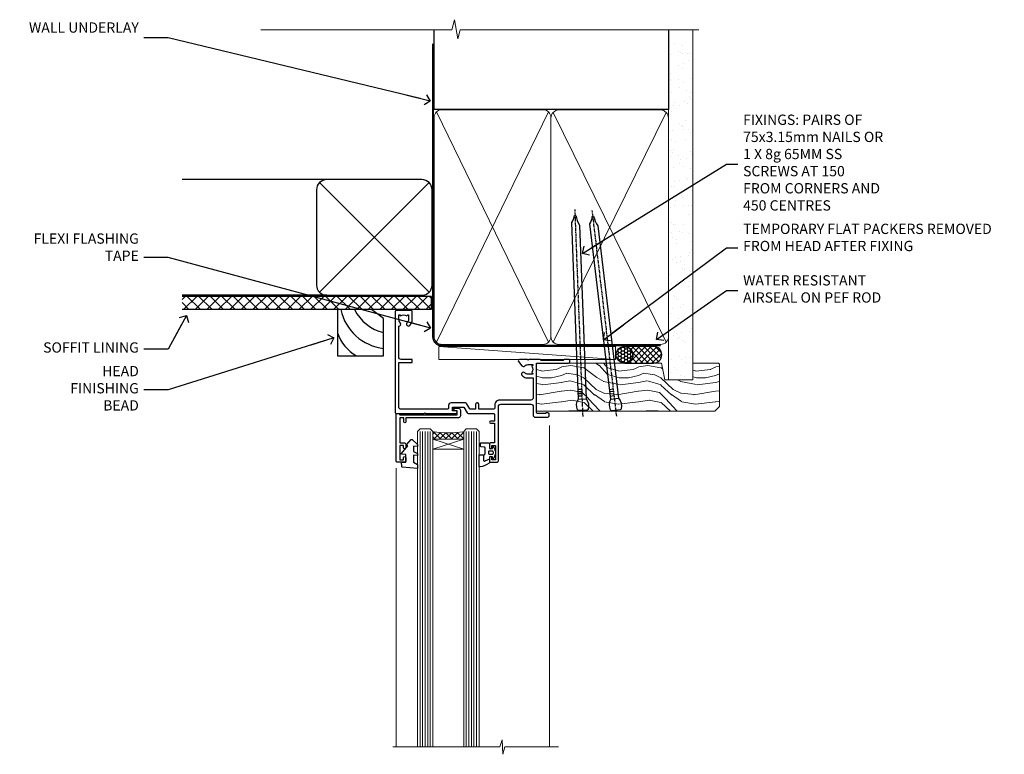
# Model space of a CAD drawing. Units: millimetres. Extents: x 1409 to 10966, y 49 to 2190.
# Drawn here: x 1432 to 1815, y 1904 to 2190 of the extents above; entities that cross this region are included whole.
import ezdxf
from ezdxf import colors
from ezdxf.entities.mleader import LeaderData, LeaderLine
from ezdxf.math import Vec2, Vec3

# ---------------------------------------------------------------- set-up
doc = ezdxf.new("R2010")
doc.units = ezdxf.units.MM
doc.linetypes.add('CENTER', pattern=[2, 1.25, -0.25, 0.25, -0.25])
doc.linetypes.add('Dashed', pattern=[564.444447, 282.222223, -282.222223])
doc.layers.add('Aluminium Systems Ltd Joinery Detail', color=7, linetype='Continuous')
doc.layers.add('Aluminium Systems Ltd Notes', color=7, linetype='Continuous')
doc.styles.get("Standard").update_dxf_attribs({"font": 'arial.ttf'})

# ---------------------------------------------------------------- blocks, each defined once
blk = doc.blocks.new('_Open90')
at = {"color": 0, "linetype": 'ByBlock', "lineweight": -2}
for p, q in [((0, 0), (-2.44, 0)), ((-0.5, 0.5), (0, 0)), ((0, 0), (-0.5, -0.5))]:
    blk.add_line(p, q, dxfattribs=at)
blk = doc.blocks.new('90mm Framing Head DF')
at = {"layer": 'Aluminium Systems Ltd Joinery Detail'}
h = blk.add_hatch(dxfattribs=at)
h.set_pattern_fill('AR-SAND', color=256, scale=0.15)
h.set_pattern_definition([(37.5, (61.6605, 88.4484), (-0.24, 7.3412), [0, -5.7912, 0, -6.477, 0, -6.19125]), (7.5, (61.6605, 88.448), (6.74285, 10.7524), [0, -3.1242, 0, -5.2197, 0, -2.00025]), (327.5, (56.974, 88.4484), (11.86489, 0.02156), [0, -1.905, 0, -6.858, 0, -8.9535]), (317.5, (56.974, 88.448), (11.45335, 3.34394), [0, -0.9525, 0, -4.4958, 0, -5.1435])])
h.paths.add_polyline_path([(180.61, 83.77), (171.11, 83.77), (171.11, -47.33), (180.61, -47.33)])
at = {"layer": 'Aluminium Systems Ltd Joinery Detail', "lineweight": 5}
for p, q in [((80.8, -32.74), (124.47, 56.84)), ((80.8, 56.84), (124.47, -32.74)), ((126.25, -32.74), (170.19, 56.67, 1)), ((126.28, 56.67), (170.23, -32.74, 1))]:
    blk.add_line(p, q, dxfattribs=at)
at = {"layer": 'Aluminium Systems Ltd Joinery Detail', "linetype": 'Continuous', "lineweight": 5, "ltscale": 0.12, "elevation": -1}
blk.add_lwpolyline([(182.99, 88.77), (90.08, 88.77), (89.18, 85.34), (87.91, 92.75), (86.87, 88.77), (12.47, 88.77)], dxfattribs=at)
at = {"layer": 'Aluminium Systems Ltd Joinery Detail', "linetype": 'Dashed', "lineweight": 5, "ltscale": 0.01, "const_width": 0.25, "elevation": 0.25}
blk.add_lwpolyline([(79.76, 88.58), (79.76, -30.59, 0.414144), (82.95, -33.77), (168.08, -33.77)], format="xyb", dxfattribs=at)
at = {"layer": 'Aluminium Systems Ltd Joinery Detail', "linetype": 'Dashed'}
blk.add_lwpolyline([(171.11, 88.77), (171.11, 57.75), (79.91, 57.75), (79.91, 88.77)], dxfattribs=at)
at = {"layer": 'Aluminium Systems Ltd Joinery Detail', "lineweight": 5, "elevation": 1}
blk.add_lwpolyline([(171.11, 88.77), (171.11, -47.33), (180.61, -47.33), (180.61, 88.77)], dxfattribs=at)
at = {"layer": 'Aluminium Systems Ltd Joinery Detail', "linetype": 'CENTER', "lineweight": 5, "ltscale": 3, "const_width": 0.5, "elevation": 0.5}
blk.add_lwpolyline([(79.38, 83.43), (79.38, -30.59, 0.422885), (82.95, -34.15), (168.08, -34.15)], format="xyb", dxfattribs=at)
at = {"layer": 'Aluminium Systems Ltd Joinery Detail', "lineweight": 5}
for points in [[(125.36, -28.49), (125.36, 54.69, 0.414214), (122.32, 57.73), (82.95, 57.73, 0.414214), (79.91, 54.69), (79.91, -28.49)], [(171.12, -28.69), (171.12, 54.48, 0.368185), (168.08, 57.73), (128.4, 57.73, 0.368185), (125.36, 54.48), (125.36, -28.69)], [(125.36, 52.58), (125.36, -30.59, -0.414214), (122.32, -33.63), (82.95, -33.63, -0.414214), (79.91, -30.59), (79.91, 52.58)], [(171.12, 52.58), (171.12, -30.59, -0.414214), (168.08, -33.63), (128.4, -33.63, -0.414214), (125.36, -30.59), (125.36, 52.58)]]:
    blk.add_lwpolyline(points, format="xyb", dxfattribs=at)
blk = doc.blocks.new('C438-21617')
at = {"flags": 128}
blk.add_lwpolyline([(1.5, 3.7), (1.5, 13.5), (3.3, 13.5, 0.414214), (3.8, 14), (3.8, 15.3, 1), (2.9, 15.3), (2.9, 14.5), (1.4, 14.5), (1.4, 20), (2.9, 20), (2.9, 19.2, 1), (3.8, 19.2), (3.8, 20.5, 0.414214), (3.3, 21), (0.5, 21, 0.414214), (0, 20.5), (0, 2.2, 0.414214), (0.2, 2), (1, 2), (1.5, 2.5), (23.8, 2.5), (23.8, 1), (23.02, 1), (22.36, 0.34, 0.668179), (22.5, 0), (24.25, 0, 0.414214), (25, 0.75), (25, 2.95, 0.414214), (24.25, 3.7), (3.8, 3.7), (3.8, 5.3, 1), (3, 5.3), (3, 3.7)], format="xyb", close=True, dxfattribs=at)
blk = doc.blocks.new('CO112-Comp')
blk.add_lwpolyline([(-2.4, 2.55), (-4.17, 3.38, 0.548619), (-4.6, 3.1), (-4.6, 1.17, 0.198912), (-4.51, 0.96), (-4.19, 0.64, -0.198912), (-4.1, 0.43), (-4.1, -1.87, -0.388879), (-4.37, -2.17), (-5.63, -2.28, 0.388879), (-5.9, -2.57), (-5.9, -3.5, 0.414214), (-5.6, -3.8), (-2.7, -3.8, 0.414214), (-2.4, -3.5), (-2.4, -1.65), (-1.2, -1.65), (-1.2, -2, 0.851224), (-0.62, -2.09), (-0.08, -0.47, 0.161777), (-0.08, 0.47), (-0.62, 2.09, 0.851224), (-1.2, 2), (-1.2, 1.65), (-2.4, 1.65), (-2.4, 3.9, 0.257343), (-2.54, 4.15, 0.086554), (-6.04, 5.59, 0.479584), (-6.4, 5.3), (-6.4, 1.1, 0.414214), (-6.1, 0.8), (-4.35, 0.8)], format="xyb")
blk.add_lwpolyline([(-1.33, 0.75), (-2.3, 0.75, 0.414214), (-2.6, 0.45), (-2.6, -0.45, 0.414214), (-2.3, -0.75), (-1.33, -0.75, 0.323092), (-1.05, -0.54), (-0.93, -0.19, 0.161777), (-0.93, 0.19), (-1.05, 0.54, 0.323092)], format="xyb", close=True)
blk = doc.blocks.new('DY445')
blk.add_lwpolyline([(4.75, 8.84), (6.25, 9.78), (6.25, 11.28), (0.33, 10.76, 0.36397), (0.15, 10.58), (0, 8.91), (1.75, 8.91), (1.75, 5.91), (0, 5.76), (0, 5.46), (2.49, 2.49), (1.95, 2.45), (1.95, 2.15), (3.75, 0), (4.15, 0), (6.25, 2.02), (6.25, 2.82), (4.75, 2.69), (4.75, 4.77), (6.25, 5.51), (6.25, 6.31), (4.75, 6.18)], format="xyb", close=True)
blk = doc.blocks.new('C425-20940')
blk.add_lwpolyline([(1.4, 18), (1.4, 6.02, -0.714925), (2.03, 4.75, 0.197279), (1.5, 3.45), (1.5, 1.6), (1.8, 1.6), (2.16, 2.03, 0.36397), (4.54, 2.03), (4.9, 1.6), (5.2, 1.6), (5.2, 3.45, 0.197279), (4.67, 4.75, -1), (5.73, 5.8, -0.197279), (6.7, 3.45), (6.7, 0.2, -0.414214), (6.5, 0), (0.5, 0, -0.398738), (0, 0.47), (0, 39.5, -0.414214), (0.5, 40), (11.3, 40), (11.6, 39.7), (11.9, 40), (23.7, 40, -1), (23.7, 39), (22.4, 39), (22.4, 37.5), (26.76, 37.5), (28.06, 39.75, -0.267979), (28.49, 40), (38.2, 40, 0.414214), (38.7, 40.5), (38.7, 43), (37.1, 43, -1), (37.1, 43.8), (38.7, 43.8), (38.7, 51.5), (37.2, 51.5, -0.414214), (36.7, 52), (36.7, 53.3, -1), (37.6, 53.3), (37.6, 52.5), (39.1, 52.5), (39.1, 58), (37.6, 58), (37.6, 57.2, -1), (36.7, 57.2), (36.7, 58.5, -0.414214), (37.2, 59), (39.7, 59, -0.414214), (40.2, 58.5), (40.2, 37.37, 0.405593), (41.2, 36.4), (52.8, 36.4, 0.414214), (53.8, 37.4), (53.8, 40.9, -0.414214), (54.3, 41.4), (59.5, 41.4, -0.414214), (60, 40.9), (60, 40.3, -0.414214), (59.5, 39.8), (58.8, 39.8, -0.414214), (58.6, 40), (55.5, 40, 0.414214), (55, 39.5), (55, 20.4), (67.5, 20.4, -0.414214), (68, 19.9), (68, 19.5, -0.414214), (67.5, 19), (65.8, 19), (65.4, 19.4), (56.9, 19.4), (56.5, 19), (52.05, 19), (51.75, 19.3), (51.45, 19), (48.45, 19, -0.622764), (48.05, 19.81), (49.33, 21.46, -0.4504), (50.45, 21.53, 0.197279), (51.75, 21), (53.6, 21), (53.6, 21.3), (53.17, 21.66, 0.36397), (53.17, 24.04), (53.6, 24.4), (53.6, 24.7), (51.75, 24.7, 0.197279), (50.45, 24.17, -1), (49.4, 25.23, -0.13434), (50.94, 26.1), (53.6, 26.1, 0.414214), (53.8, 26.3), (53.8, 33.8, 0.414214), (52.8, 34.8), (40.2, 34.8, -0.197825), (38.8, 36.2), (38.8, 37.9, 0.413974), (38.3, 38.4), (32.55, 38.4), (32.55, 36.4, -0.414214), (32.05, 35.9), (31.85, 35.9, -0.414214), (31.35, 36.4), (31.35, 38.4), (29.3, 38.4, 0.267979), (29.04, 38.25), (27.8, 36.1, -0.267979), (27.45, 35.9), (21.8, 35.9, -0.414214), (20.8, 36.9), (20.8, 37.9, 0.414214), (20.3, 38.4), (2.4, 38.4, 0.414214), (1.4, 37.4), (1.4, 20.2), (6.5, 20.2, -0.414214), (6.7, 20), (6.7, 19.2, -0.414214), (6.5, 19), (2.4, 19, 0.414214)], format="xyb", close=True)
blk = doc.blocks.new('AL40 DF Window Head')
at = {"layer": 'Aluminium Systems Ltd Joinery Detail', "lineweight": 5}
h = blk.add_hatch(dxfattribs=at)
h.set_pattern_fill('NET', color=0, scale=0.5, angle=-135)
h.set_pattern_definition([(225, (-169.3278, 884.6478), (1.122532, -1.122532), []), (315, (-169.3278, 884.6478), (1.122532, 1.122532), [])])
edge = h.paths.add_edge_path(flags=16)
edge.add_line((-103.19, -29.31), (-103.19, -29.21))
edge.add_arc((-113.8, -24.31), 11.69, 334.6724, 335.1681, ccw=False)
edge.add_line((-103.23, -29.31), (-103.19, -29.31))
edge = h.paths.add_edge_path()
edge.add_arc((-99.11, 14.07), 41.4, 261.6824, 278.3483)
edge.add_line((-93.1, -26.89), (-93.1, -29.8))
edge.add_line((-93.1, -29.8), (-105.1, -29.8))
edge.add_line((-105.1, -29.8), (-105.1, -26.89))
at = {"layer": 'Aluminium Systems Ltd Joinery Detail', "color": 0, "lineweight": 5, "ltscale": 3}
for p, q in [((-110.1, -26.8), (-110.1, -149.59, -1.09)), ((-109.1, -26.8), (-109.1, -149.59, -1.09)), ((-108.1, -26.8), (-108.1, -149.59, -1.09)), ((-107.1, -26.8), (-107.1, -149.59, -1.09)), ((-106.1, -26.8), (-106.1, -149.59, -1.09)), ((-92.1, -26.8), (-92.1, -149.59, -1.09)), ((-91.1, -26.8), (-91.1, -149.59, -1.09)), ((-90.1, -26.8), (-90.1, -149.59, -1.09)), ((-89.1, -26.8), (-89.1, -149.59, -1.09)), ((-88.1, -26.8), (-88.1, -149.59, -1.09))]:
    blk.add_line(p, q, dxfattribs=at)
at = {"layer": 'Aluminium Systems Ltd Joinery Detail', "color": 0, "linetype": 'Continuous', "lineweight": 5}
for p, q in [((-59.76, -24.52), (-59.76, -149.59, -1)), ((-119.4, -41.13), (-119.4, -149.59, -1.1))]:
    blk.add_line(p, q, dxfattribs=at)
at = {"layer": 'Aluminium Systems Ltd Joinery Detail', "color": 0, "lineweight": 5}
for p, q in [((-105.1, -33.67), (-93.1, -29.8)), ((-105.1, -29.8), (-93.1, -33.67))]:
    blk.add_line(p, q, dxfattribs=at)
for points in [[(-105.1, -149.59), (-105.1, -26.89), (-106.1, -25.8), (-110.1, -25.8), (-111.1, -26.8), (-111.1, -149.59)], [(-87.1, -149.59), (-87.1, -26.89), (-88.1, -25.8), (-92.1, -25.8), (-93.1, -26.8), (-93.1, -149.59)]]:
    blk.add_lwpolyline(points, dxfattribs=at)
blk.add_lwpolyline([(-105.1, -29.8), (-93.1, -29.8), (-93.1, -33.67), (-105.1, -33.67)], close=True, dxfattribs=at)
at = {"layer": 'Aluminium Systems Ltd Joinery Detail', "color": 0, "linetype": 'Continuous', "lineweight": 5, "elevation": -1}
blk.add_lwpolyline([(-56.24, -149.59), (-77.03, -149.59), (-77.89, -152.45), (-78.14, -146.81), (-79.05, -149.59), (-120.62, -149.59)], dxfattribs=at)
at = {"layer": 'Aluminium Systems Ltd Joinery Detail', "color": 0, "lineweight": 5}
blk.add_arc((-99.09, 14.52), 41.85, 261.7419, 278.2274, dxfattribs=at)
at = {"layer": 'Aluminium Systems Ltd Joinery Detail', "color": 0, "xscale": -1, "rotation": 180}
for name, p in [('C425-20940', (-119.8, 20.2)), ('C438-21617', (-119.4, -17.8)), ('DY445', (-117.34, -29.9)), ('CO112-Comp', (-80.7, -35.05))]:
    blk.add_blockref(name, p, dxfattribs=at)
blk = doc.blocks.new('Soffit Bead')
at = {"color": 0}
for points in [[(-4.72, 0), (-18, 0), (-18, -18), (0, -18), (0, -3.54), (-4.72, 0)], [(-4.72, 0), (-12, 0)], [(0, -12), (0, -3.54)]]:
    blk.add_lwpolyline(points, dxfattribs=at)
for centre, radius, start, end in [((3.68, 7.45), 16.79, 206.345, 257.3246), ((2.06, 3.9), 19.11, 191.7794, 263.8215), ((-2.86, -4.04), 15.93, 198.1551, 241.2344)]:
    blk.add_arc(centre, radius, start, end, dxfattribs=at)
blk = doc.blocks.new('Vertical Profiled Metal DF Soffit Head AL40 DF')
h = blk.add_hatch()
h.set_pattern_fill('ANSI37', color=256)
h.set_pattern_definition([(45, (39.4506, 24.3936), (-2.24506, 2.24506), []), (135, (39.4506, 24.3936), (-2.24506, -2.24506), [])])
h.paths.add_polyline_path([(78.95, 35.1), (-18.2, 35.1), (-18.2, 30.1), (78.95, 30.1)])
for p, q in [((38.13, 80.51), (-18.2, 80.51, 1)), ((35.3, 36.68), (77.96, 79.34)), ((77.96, 36.68), (35.3, 79.34)), ((38.13, 35.51), (-18.2, 35.51, 1))]:
    blk.add_line(p, q)
blk.add_lwpolyline([(34.13, 39.51, 0.414214), (38.13, 35.51), (75.13, 35.51, 0.414214), (79.13, 39.51), (79.13, 76.51, 0.414214), (75.13, 80.51), (38.13, 80.51, 0.414214), (34.13, 76.51)], format="xyb", close=True)
blk.add_lwpolyline([(-18.2, 30.1), (78.95, 30.1), (78.95, 35.1), (-18.2, 35.1)])
at = {"layer": 'Aluminium Systems Ltd Joinery Detail', "linetype": 'Dashed'}
blk.add_blockref('Soffit Bead', (60.28, 29.96, 1), dxfattribs=at)
blk = doc.blocks.new('Nail 75 JH')
at = {"linetype": 'CENTER'}
blk.add_line((0, 2.3), (0, -78.26), dxfattribs=at)
for p, q in [((1.5, -4.49), (-1.5, -4.49)), ((1.5, -5.73), (0.13, -5.73)), ((1.5, -6.6), (0.13, -6.6)), ((1.5, -7.47), (0.13, -7.47)), ((1.5, -8.34), (0.13, -8.34))]:
    blk.add_line(p, q)
blk.add_lwpolyline([(-1.5, -4.49, -0.247527), (-2.06, -0.36, -0.331135), (-1.58, 0), (1.58, 0, -0.331135), (2.06, -0.36, -0.247527), (1.5, -4.49), (1.5, -73.21, 0.124564), (0.28, -75.97), (-0.25, -75.97, 0.101255), (-1.5, -72.05)], format="xyb", close=True)
blk = doc.blocks.new('Vertical Profiled Metal DF AL40 DF Liner')
at = {"layer": 'Aluminium Systems Ltd Joinery Detail'}
h = blk.add_hatch(dxfattribs=at)
h.set_pattern_fill('HONEY', color=0, scale=0.25)
h.set_pattern_definition([(0, (-280.6136, -552.67224), (1.190625, 0.68740766), [0.79375, -1.5875]), (120, (-280.6136, -552.67224), (-1.190625, 0.6874077), [0.79375, -1.5875]), (60, (-280.6136, -552.67224), (3e-09, 1.3748153), [-1.5875, 0.79375])])
h.paths.add_polyline_path([(-29.89, 9.67, 1), (-23.47, 9.67, 1)])
h = blk.add_hatch(dxfattribs=at)
h.set_pattern_fill('ANSI37', color=0, scale=0.5)
h.set_pattern_definition([(45, (-280.6136, -552.6722), (-1.122532, 1.122532), []), (135, (-280.6136, -552.6722), (-1.122532, -1.122532), [])])
h.paths.add_polyline_path([(-15.29, 12.88), (-26.53, 12.88, -1), (-26.53, 6.46), (-15.29, 6.46, 1)])
at = {"layer": 'Aluminium Systems Ltd Joinery Detail', "lineweight": 5}
h = blk.add_hatch(dxfattribs=at)
h.set_pattern_fill('WOOD-3', color=0, scale=97.5, angle=30, style=0, pattern_type=2)
h.set_pattern_definition([(4.7636, (412.314, -7164.265), (-330.0000284, -29.999746), [3.61248, -357.63537]), (348.6901, (415.914, -7163.965), (120.0000226, -29.999929), [4.58913, -148.38147]), (315, (420.414, -7164.865), (-3e-14, -30.00001), [3.39411, -39.03228]), (313.1524, (422.8139, -7167.2649), (420.00008502, -449.99992613), [6.57951, -651.37185]), (347.0054, (427.3139, -7172.065), (-270.000023, 59.9999273), [4.00251, -396.24741]), (360, (431.214, -7172.965), (30, -30), [7.5, -22.5]), (9.4623, (438.714, -7172.965), (-150.0000232, -29.9999442), [3.64965, -178.83321]), (5.7106, (412.314, -7172.365), (-269.9999827, -30.0000394), [3.01497, -298.48131]), (360, (415.314, -7172.065), (30, -30), [4.5, -25.5]), (331.6992, (419.8139, -7172.065), (329.9998536, -180.0002662), [4.42944, -438.51525]), (307.875, (423.714, -7174.165), (-120.0000559, 149.999973), [6.84105, -335.21157]), (320.7106, (427.9139, -7179.565), (180.0000192, -149.99998896), [4.26381, -422.11632]), (353.6598, (431.214, -7182.265), (239.9999821, -30.0000474), [5.43324, -266.22831]), (11.8887, (436.6139, -7182.8649), (-419.99991903, -90.00031606), [5.82495, -576.66969]), (6.7098, (412.3139, -7181.6649), (270.00002993, 29.99981644), [5.13516, -508.3821]), (356.6335, (417.4139, -7181.0649), (479.99997966, -30.0003289), [5.10882, -505.77279]), (326.3099, (422.514, -7181.365), (-59.999987, 30.00004), [5.40834, -102.75822]), (312.5104, (427.0139, -7184.365), (299.99972155, -330.0002602), [4.88364, -483.48096]), (345.0686, (430.3139, -7187.965), (330.00001605, -89.9999086), [4.65726, -461.06799]), (360, (434.814, -7189.165), (30, -30), [3.6, -26.4]), (12.9946, (438.4139, -7189.165), (270.000023, 59.9999273), [4.00251, -396.24741]), (360, (421.614, -7159.165), (30, -30), [0, -30]), (136.8476, (425.8139, -7163.6649), (449.99992613, -420.00008502), [6.57951, -651.37185]), (153.4349, (421.014, -7189.165), (-29.999975, 30.00004), [2.68329, -64.39875]), (171.8699, (418.614, -7187.965), (-179.9999933, 29.9999807), [4.24263, -207.88938]), (203.1986, (414.414, -7187.365), (-149.999992, -60.0000398), [2.28474, -226.18845]), (333.4349, (425.814, -7163.665), (29.999975, -30.00004), [3.35409, -63.72795]), (353.2902, (428.8139, -7165.1649), (-270.00002993, 29.99981644), [5.13516, -508.3821]), (10.1247, (433.9139, -7165.7649), (509.99996369, 90.00025766), [8.53287, -844.75488]), (10.3048, (412.314, -7160.965), (180.0000288, 29.9998463), [3.35409, -332.05608]), (344.4759, (415.6139, -7160.3649), (-330.00003074, 89.99993333), [5.60445, -554.84178]), (317.1211, (421.0139, -7161.8649), (-390.0000238, 359.9999926), [5.7315, -567.41769]), (325.3048, (425.2139, -7165.765), (299.99982777, -210.0002583), [4.74342, -469.59822]), (350.5377, (429.114, -7168.465), (150.0000232, -29.9999442), [5.47449, -177.0084]), (6.5819, (434.5139, -7169.3649), (-510.00004314, -59.99960101), [7.85175, -777.3234]), (8.1301, (412.314, -7168.465), (-179.9999933, -29.9999807), [4.24263, -207.88938]), (348.6901, (416.514, -7167.865), (120.0000226, -29.999929), [4.58913, -148.38147]), (317.4896, (421.0139, -7168.765), (-330.0002602, 299.99972155), [4.88364, -483.48096]), (315, (424.614, -7172.065), (-3e-14, -30.00001), [5.51544, -36.91098]), (342.646, (428.5139, -7175.965), (-390.00006057, 119.99983507), [5.02893, -497.86272]), (3.3665, (433.3139, -7177.4649), (-479.99997966, -30.0003289), [5.10882, -505.77279]), (17.1027, (438.4139, -7177.165), (300.0000519, 89.9998648), [4.08045, -403.96368]), (8.7462, (412.3139, -7175.965), (209.9999801, 30.0001259), [3.94587, -390.64251]), (345.0686, (416.2139, -7175.365), (330.00001605, -89.9999086), [4.65726, -461.06799]), (327.9946, (420.714, -7176.565), (-149.9999683, 90.0000332), [5.6604, -277.35906]), (310.1009, (425.5139, -7179.5649), (-329.9999418, 390.00005789), [7.45185, -737.7327]), (344.0546, (430.314, -7185.265), (-120.0000038, 29.9999967), [4.36806, -214.03524]), (6.009, (434.5139, -7186.4649), (299.99999253, 29.99997952), [5.7315, -567.41769]), (23.1986, (440.214, -7185.865), (149.999992, 60.0000398), [2.28474, -226.18845]), (9.4623, (412.314, -7184.965), (-150.0000232, -29.9999442), [3.64965, -178.83321]), (349.992, (415.9139, -7184.3649), (329.99998664, -60.00010416), [5.17881, -512.7015]), (322.5946, (421.0139, -7185.2649), (389.99977395, -300.00029858), [6.42027, -635.60775]), (330.9454, (426.114, -7159.165), (210.0000115, -120.0000008), [3.08868, -305.78022]), (349.2157, (428.8139, -7160.6649), (-479.9999851, 90.0000165), [6.41328, -634.91349]), (7.125, (435.114, -7161.865), (-210.0000114, -29.9999485), [7.25604, -234.6117])])
h.paths.add_polyline_path([(10.37, -10.44), (8.5, -12.21), (-60.9, -12.21), (-60.9, 6.46), (-12.21, 6.46), (-10.88, 0), (0, 0), (0, 6.46), (9.94, 6.46), (10.37, 6.05)])
at = {"layer": 'Aluminium Systems Ltd Joinery Detail', "color": 0, "lineweight": 5}
blk.add_line((-98.92, 12.88, 1), (-30.15, 7.86), dxfattribs=at)
at = {"layer": 'Aluminium Systems Ltd Joinery Detail', "color": 0, "lineweight": 5, "elevation": 1}
blk.add_lwpolyline([(-98.92, 12.88), (-30.15, 12.88), (-30.15, 7.86), (-98.92, 7.86)], close=True, dxfattribs=at)
at = {"layer": 'Aluminium Systems Ltd Joinery Detail', "color": 0, "elevation": 1}
blk.add_lwpolyline([(-26.53, 6.46), (-15.29, 6.46, 1), (-15.29, 12.88), (-26.53, 12.88, -1)], format="xyb", close=True, dxfattribs=at)
at = {"layer": 'Aluminium Systems Ltd Joinery Detail', "color": 0, "lineweight": 5}
blk.add_lwpolyline([(9.94, 6.46), (0, 6.46), (0, 0), (-10.88, 0), (-12.21, 6.46), (-60.9, 6.46), (-60.9, -12.21), (8.5, -12.21), (10.37, -10.44), (10.37, 6.05)], close=True, dxfattribs=at)
at = {"layer": 'Aluminium Systems Ltd Joinery Detail', "color": 0}
blk.add_circle((-26.68, 9.67, 1), 3.21, dxfattribs=at)
for p, rotation in [((-42.84, -11.98, 1), 182.193320942632), ((-29.92, -11.89, 1), 186.7683232742154)]:
    blk.add_blockref('Nail 75 JH', p, dxfattribs=dict(at, rotation=rotation))
blk = doc.blocks.new('Vertical Profiled Metal DF Soffit Head Text AL40 DF')
at = {"layer": 'Aluminium Systems Ltd Notes', "color": 3, "lineweight": 5, "ltscale": 0.12}
ml = blk.add_multileader_mtext('Standard', dxfattribs=at)
ml.set_content('WALL UNDERLAY', color=3)
ml.set_leader_properties(color=8)
ml.set_arrow_properties(name='OPEN90')
ml.build(insert=Vec2(0, 0))
ml.multileader.update_dxf_attribs({"text_left_attachment_type": 2, "text_right_attachment_type": 2})
ctx = ml.context
ctx.base_point, ctx.plane_origin = Vec3(-106.11, 104.82, 1), Vec3(33.62, 48.3, 1)
ctx.left_attachment, ctx.right_attachment, ctx.text_align_type = 2, 2, 2
notes = []
notes.append((ctx, [(0, (1, 1, 0), (-62.76, 104.82, 1), (-1, 0), 9.4, [(0, [(39.25, 80.21, 1)], 0, [])])]))
ctx.mtext.insert, ctx.mtext.width, ctx.mtext.alignment, ctx.mtext.line_spacing_style, ctx.mtext.flow_direction = Vec3(-74.16, 110.82, 1), 46.3575, 3, 2, 5
ml = blk.add_multileader_mtext('Standard', dxfattribs=at)
ml.set_content('FLEXI FLASHING TAPE', color=3)
ml.set_leader_properties(color=8)
ml.set_arrow_properties(name='OPEN90')
ml.build(insert=Vec2(0, 0))
ml.multileader.update_dxf_attribs({"text_left_attachment_type": 2, "text_right_attachment_type": 2})
ctx = ml.context
ctx.base_point, ctx.plane_origin = Vec3(-103.3, 19.37, 1), Vec3(-27.07, -89.98, 1)
ctx.left_attachment, ctx.right_attachment, ctx.text_align_type = 2, 2, 2
notes.append((ctx, [(0, (1, 1, 0), (-62.76, 19.37, 1), (-1, 0), 9.4, [(0, [(39.37, -8.13, 1)], 0, [])])]))
ctx.mtext.insert, ctx.mtext.width, ctx.mtext.alignment, ctx.mtext.line_spacing_style, ctx.mtext.flow_direction = Vec3(-74.16, 28.7, 1), 41.677, 3, 2, 5
ml = blk.add_multileader_mtext('Standard', dxfattribs=at)
ml.set_content('SOFFIT LINING', color=3)
ml.set_leader_properties(color=8)
ml.set_arrow_properties(name='OPEN90')
ml.build(insert=Vec2(0, 0))
ml.multileader.update_dxf_attribs({"text_left_attachment_type": 2, "text_right_attachment_type": 2})
ctx = ml.context
ctx.base_point, ctx.plane_origin = Vec3(-115.61, -16.35, 1), Vec3(-31.25, -94.21, 1)
ctx.left_attachment, ctx.right_attachment, ctx.text_align_type = 2, 2, 2
notes.append((ctx, [(0, (1, 1, 0), (-62.76, -16.35, 1), (-1, 0), 9.4, [(0, [(-55.62, -3.27, 1)], 0, [])])]))
ctx.mtext.insert, ctx.mtext.width, ctx.mtext.alignment, ctx.mtext.line_spacing_style, ctx.mtext.flow_direction = Vec3(-74.16, -13.68, 1), 41.677, 3, 2, 5
ml = blk.add_multileader_mtext('Standard', dxfattribs=at)
ml.set_content('HEAD FINISHING BEAD', color=3)
ml.set_leader_properties(color=8)
ml.set_arrow_properties(name='OPEN90')
ml.build(insert=Vec2(0, 0))
ml.multileader.update_dxf_attribs({"text_left_attachment_type": 2, "text_right_attachment_type": 2})
ctx = ml.context
ctx.base_point, ctx.plane_origin = Vec3(-103.61, -32.21, 1), Vec3(-31.25, -110.07, 1)
ctx.left_attachment, ctx.right_attachment, ctx.text_align_type = 2, 2, 2
notes.append((ctx, [(0, (1, 1, 0), (-62.76, -32.21, 1), (-1, 0), 9.4, [(0, [(1.74, -11.95, 1)], 0, [])])]))
ctx.mtext.insert, ctx.mtext.width, ctx.mtext.alignment, ctx.mtext.line_spacing_style, ctx.mtext.flow_direction = Vec3(-74.16, -22.88, 1), 41.677, 3, 2, 5
for ctx, leaders in notes:
    for number, flags, end, landing, length, lines in leaders:
        leader = LeaderData()
        leader.index, (leader.has_last_leader_line, leader.has_dogleg_vector, leader.attachment_direction) = number, flags
        leader.last_leader_point, leader.dogleg_vector, leader.dogleg_length = Vec3(end), Vec3(landing), length
        for number, points, colour, breaks in lines:
            line = LeaderLine()
            line.index, line.vertices, line.color, line.breaks = number, Vec3.list(points), colors.encode_raw_color(colour), breaks
            leader.lines.append(line)
        ctx.leaders.append(leader)
blk = doc.blocks.new('Liner Head Text')
at = {"layer": 'Aluminium Systems Ltd Notes', "color": 3, "lineweight": 5, "ltscale": 0.12}
ml = blk.add_multileader_mtext('Standard', dxfattribs=at)
ml.set_content('FIXINGS: PAIRS OF 75x3.15mm NAILS OR 1 X 8g 65MM SS SCREWS AT 150 FROM CORNERS AND 450 CENTRES', color=3)
ml.set_leader_properties(color=8)
ml.set_arrow_properties(name='OPEN90')
ml.build(insert=Vec2(0, 0))
ml.multileader.update_dxf_attribs({"text_left_attachment_type": 2, "text_right_attachment_type": 2})
ctx = ml.context
ctx.base_point, ctx.plane_origin = Vec3(14.2, 83.82, -1), Vec3(-210.37, -58.04, -1)
ctx.left_attachment, ctx.right_attachment = 2, 2
notes = []
notes.append((ctx, [(0, (1, 1, 0), (9.73, 83.82, -1), (1, 0), 4.46, [(0, [(-46.32, 49.15, -1)], 0, [])])]))
ctx.mtext.insert, ctx.mtext.width, ctx.mtext.line_spacing_style, ctx.mtext.flow_direction = Vec3(16.2, 103.15, -1), 55.1661, 2, 5
ml = blk.add_multileader_mtext('Standard', dxfattribs=at)
ml.set_content('TEMPORARY FLAT PACKERS REMOVED FROM HEAD AFTER FIXING', color=3)
ml.set_leader_properties(color=8)
ml.set_arrow_properties(name='OPEN90')
ml.build(insert=Vec2(0, 0))
ml.multileader.update_dxf_attribs({"text_left_attachment_type": 2, "text_right_attachment_type": 2})
ctx = ml.context
ctx.base_point, ctx.plane_origin = Vec3(14.2, 51.36, -1), Vec3(-133.29, 168.9, -1)
ctx.left_attachment, ctx.right_attachment = 2, 2
notes.append((ctx, [(0, (1, 1, 0), (9.73, 51.36, -1), (1, 0), 4.46, [(0, [(-38.18, 15.52, -1)], 0, [])])]))
ctx.mtext.insert, ctx.mtext.width, ctx.mtext.defined_height, ctx.mtext.line_spacing_style, ctx.mtext.flow_direction = Vec3(16.2, 60.69, -1), 101.6538, 9.45, 2, 5
ml = blk.add_multileader_mtext('Standard', dxfattribs=at)
ml.set_content('WATER RESISTANT\\PAIRSEAL ON PEF ROD', color=3)
ml.set_leader_properties(color=8)
ml.set_arrow_properties(name='OPEN90')
ml.build(insert=Vec2(0, 0))
ml.multileader.update_dxf_attribs({"text_left_attachment_type": 2, "text_right_attachment_type": 2})
ctx = ml.context
ctx.base_point, ctx.plane_origin = Vec3(14.2, 34.65, -1), Vec3(-144.98, 3.25, -1)
ctx.left_attachment, ctx.right_attachment = 2, 2
notes.append((ctx, [(0, (1, 1, 0), (9.73, 34.65, -1), (1, 0), 4.46, [(0, [(-17.45, 15.69, -1)], 0, [])])]))
ctx.mtext.insert, ctx.mtext.width, ctx.mtext.line_spacing_style, ctx.mtext.flow_direction = Vec3(16.2, 40.65, -1), 79.8654, 2, 5
for ctx, leaders in notes:
    for number, flags, end, landing, length, lines in leaders:
        leader = LeaderData()
        leader.index, (leader.has_last_leader_line, leader.has_dogleg_vector, leader.attachment_direction) = number, flags
        leader.last_leader_point, leader.dogleg_vector, leader.dogleg_length = Vec3(end), Vec3(landing), length
        for number, points, colour, breaks in lines:
            line = LeaderLine()
            line.index, line.vertices, line.color, line.breaks = number, Vec3.list(points), colors.encode_raw_color(colour), breaks
            leader.lines.append(line)
        ctx.leaders.append(leader)

msp = doc.modelspace()

# ---------------------------------------------------------------- block references
at = {"layer": 'Aluminium Systems Ltd Joinery Detail', "color": 6}
for name, p in [('90mm Framing Head DF', (1513.03, 2097.61)), ('Vertical Profiled Metal DF Soffit Head AL40 DF', (1513.03, 2047.61))]:
    msp.add_blockref(name, p, dxfattribs=at)
at = {"layer": 'Aluminium Systems Ltd Joinery Detail'}
for name, p in [('Vertical Profiled Metal DF AL40 DF Liner', (1693.64, 2050.28, 1)), ('AL40 DF Window Head', (1697.55, 2056.94, 1))]:
    msp.add_blockref(name, p, dxfattribs=at)
at = {"layer": 'Aluminium Systems Ltd Notes', "color": 3}
msp.add_blockref('Vertical Profiled Metal DF Soffit Head Text AL40 DF', (1552.19, 2078.49, 1), dxfattribs=at)
at = {"layer": 'Aluminium Systems Ltd Notes', "color": 3, "linetype": 'Dashed'}
msp.add_blockref('Liner Head Text', (1696.99, 2050.28), dxfattribs=at)

doc.saveas('drawing.dxf')
